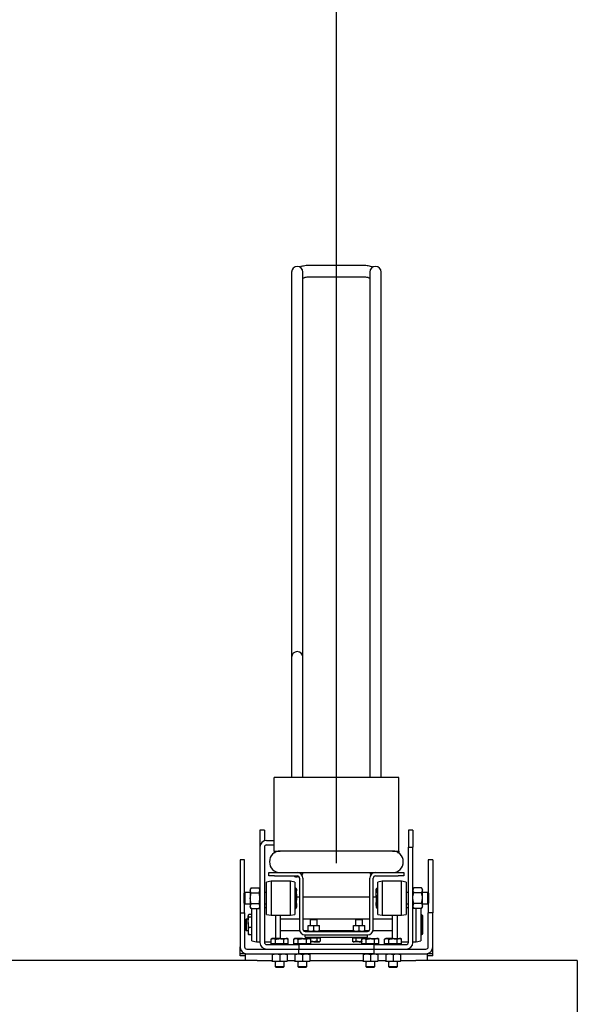
# Model space of a CAD drawing. Units: millimetres. Extents: x -815 to 1200, y 4 to 2310.
# Drawn here: x 132 to 149, y 123 to 152 of the extents above; entities that cross this region are included whole.
import ezdxf

# ---------------------------------------------------------------- set-up
doc = ezdxf.new("R2010")
doc.units = ezdxf.units.MM
doc.layers.add('DIMENSIONS', color=8, linetype='Continuous')
doc.styles.add('SLDTEXTSTYLE0', font='TXT', dxfattribs={"width": 0.75})
doc.dimstyles.new('SLDDIMSTYLE0', dxfattribs={"dimtxt": 2.5, "dimasz": 1.5, "dimexe": 0, "dimexo": 0.0625, "dimtad": 1, "dimdec": 0, "dimlfac": 30, "dimrnd": 1e-09, "dimzin": 12, "dimdsep": 46, "dimtxsty": 'SLDTEXTSTYLE0', "dimsah": 1, "dimcen": 0.09, "dimadec": 0, "dimazin": 3, "dimtfac": 1, "dimtdec": 0, "dimtofl": 0, "dimtmove": 0, "dimatfit": 3, "dimfxl": 0, "dimfrac": 2, "dimtolj": 1, "dimtzin": 12, "dimarcsym": 0})

# ---------------------------------------------------------------- blocks, each defined once
blk = doc.blocks.new('SW_SYMBOL_MOD_CL')
at = {"layer": 'DIMENSIONS', "color": 0, "char_height": 782.9, "attachment_point": 5, "style": 'SLDTEXTSTYLE0'}
for s, insert in [('C', (400, 600)), ('L', (600, 300))]:
    blk.add_mtext(s, dxfattribs=dict(at, insert=insert))
blk = doc.blocks.new('_D_2')
at = {"layer": 'DIMENSIONS'}
for p, q in [((91.545, 127.208), (91.545, 168.453)), ((141.545, 127.208), (141.545, 168.453)), ((91.545, 167.453), (141.545, 167.453))]:
    blk.add_line(p, q, dxfattribs=at)
for points in [[(91.545, 167.453), (93.045, 167.203), (93.045, 167.703)], [(141.545, 167.453), (140.045, 167.703), (140.045, 167.203)]]:
    blk.add_solid(points, dxfattribs=at)
at = {"layer": 'DIMENSIONS', "xscale": 0.003193359375, "yscale": 0.003193359375, "zscale": 0.003193359375, "rotation": 1.272221872585415e-12}
blk.add_blockref('SW_SYMBOL_MOD_CL', (110.717, 167.8), dxfattribs=at)
at = {"layer": 'DIMENSIONS', "insert": (114.984, 170.714), "char_height": 2.5, "attachment_point": 1, "style": 'SLDTEXTSTYLE0'}
blk.add_mtext('1500', dxfattribs=at)

msp = doc.modelspace()

# ---------------------------------------------------------------- linework, layer by layer
at = {"color": 7, "linetype": 'Continuous', "lineweight": 25}
for p, q in [((140.228, 144.595), (140.228, 143.93)), ((140.562, 143.93), (140.562, 144.595)), ((142.362, 144.786), (140.728, 144.786)), ((142.528, 144.595), (142.528, 143.93)), ((142.862, 143.93), (142.862, 144.595)), ((140.728, 144.453), (142.362, 144.453)), ((140.228, 143.93), (140.228, 133.262)), ((140.562, 133.262), (140.562, 143.93)), ((142.528, 143.93), (142.528, 129.728)), ((142.862, 129.728), (142.862, 143.93)), ((140.228, 133.262), (140.228, 132.262)), ((140.562, 132.262), (140.562, 133.262)), ((140.228, 132.262), (140.228, 129.728)), ((140.562, 129.728), (140.562, 132.262)), ((143.378, 129.728), (139.712, 129.728)), ((139.712, 129.686), (139.712, 129.728)), ((139.712, 127.562), (139.712, 129.686)), ((143.378, 129.686), (143.378, 129.728)), ((143.378, 127.562), (143.378, 129.686)), ((139.428, 128.175), (139.295, 128.175)), ((139.295, 128.175), (139.295, 127.675)), ((139.428, 128.175), (139.428, 127.864)), ((143.795, 128.175), (143.662, 128.175)), ((143.662, 128.175), (143.662, 127.675)), ((143.795, 128.175), (143.795, 127.675)), ((139.495, 127.875), (139.712, 127.875)), ((139.495, 127.742), (139.712, 127.742)), ((139.295, 127.675), (139.295, 124.875)), ((139.428, 127.675), (139.428, 124.875)), ((139.712, 127.562), (139.895, 127.562)), ((139.712, 127.562), (139.712, 127.523)), ((139.712, 127.523), (139.744, 127.523)), ((143.195, 127.562), (139.895, 127.562)), ((143.195, 127.562), (143.378, 127.562)), ((143.346, 127.523), (143.378, 127.523)), ((143.378, 127.562), (143.378, 127.523)), ((143.662, 127.675), (143.795, 127.675)), ((143.662, 124.875), (143.662, 127.675)), ((143.795, 124.875), (143.795, 127.675)), ((138.845, 127.308), (138.712, 127.308)), ((138.712, 127.308), (138.712, 125.742)), ((138.845, 126.331), (138.845, 127.308)), ((144.378, 127.308), (144.245, 127.308)), ((144.245, 127.308), (144.245, 126.331)), ((144.378, 127.308), (144.378, 125.742)), ((139.562, 126.828), (139.562, 126.928)), ((139.562, 126.928), (139.728, 126.928)), ((139.728, 126.928), (139.895, 126.928)), ((139.895, 126.928), (143.195, 126.928)), ((143.195, 126.928), (143.362, 126.928)), ((143.362, 126.928), (143.528, 126.928)), ((143.528, 126.928), (143.528, 126.828)), ((139.628, 126.675), (139.495, 126.651)), ((139.495, 125.698), (139.495, 126.651)), ((139.728, 126.828), (139.562, 126.828)), ((140.195, 126.675), (139.628, 126.675)), ((139.628, 126.675), (139.628, 125.675)), ((139.728, 126.828), (140.395, 126.828)), ((140.328, 126.651), (140.195, 126.675)), ((140.195, 125.675), (140.195, 126.675)), ((140.328, 126.651), (140.328, 125.698)), ((140.462, 126.762), (140.462, 125.262)), ((140.562, 126.762), (140.562, 125.262)), ((142.528, 125.262), (142.528, 126.762)), ((142.628, 125.262), (142.628, 126.762)), ((142.695, 126.828), (143.362, 126.828)), ((142.895, 126.675), (142.762, 126.651)), ((142.762, 125.698), (142.762, 126.651)), ((143.462, 126.675), (142.895, 126.675)), ((142.895, 126.675), (142.895, 125.675)), ((143.528, 126.828), (143.362, 126.828)), ((143.595, 126.651), (143.462, 126.675)), ((143.462, 125.675), (143.462, 126.675)), ((143.595, 126.651), (143.595, 125.698)), ((138.856, 126.342), (138.828, 126.314)), ((138.828, 126.314), (138.828, 126.036)), ((139.015, 126.342), (138.856, 126.342)), ((138.856, 126.342), (138.856, 126.008)), ((139.039, 126.483), (139.015, 126.442)), ((139.015, 126.442), (139.015, 126.406)), ((139.015, 126.406), (139.015, 126.175)), ((139.039, 126.483), (139.271, 126.483)), ((139.039, 126.329), (139.271, 126.329)), ((139.295, 126.442), (139.271, 126.483)), ((139.495, 126.342), (139.428, 126.342)), ((140.328, 126.48), (140.351, 126.48)), ((140.328, 126.363), (140.351, 126.363)), ((140.375, 126.442), (140.362, 126.464)), ((140.375, 126.421), (140.375, 126.442)), ((140.375, 126.21), (140.375, 126.421)), ((142.718, 126.447), (142.715, 126.442)), ((142.715, 126.442), (142.715, 126.437)), ((142.715, 126.263), (142.715, 126.437)), ((142.762, 126.466), (142.739, 126.466)), ((142.762, 126.408), (142.739, 126.408)), ((143.662, 126.342), (143.595, 126.342)), ((143.819, 126.483), (143.795, 126.442)), ((144.051, 126.483), (143.819, 126.483)), ((144.051, 126.329), (143.819, 126.329)), ((144.075, 126.442), (144.051, 126.483)), ((144.075, 126.406), (144.075, 126.442)), ((144.075, 126.175), (144.075, 126.406)), ((144.234, 126.342), (144.075, 126.342)), ((144.262, 126.314), (144.234, 126.342)), ((144.234, 126.23), (144.234, 126.342)), ((144.262, 126.221), (144.262, 126.314)), ((138.828, 126.036), (138.856, 126.008)), ((138.845, 125.742), (138.845, 126.019)), ((138.856, 126.008), (139.015, 126.008)), ((139.015, 126.175), (139.015, 125.944)), ((139.039, 126.021), (139.271, 126.021)), ((139.428, 126.008), (139.495, 126.008)), ((140.328, 126.057), (140.351, 126.057)), ((140.375, 125.964), (140.375, 126.21)), ((140.462, 126.208), (140.375, 126.208)), ((142.528, 126.208), (140.562, 126.208)), ((142.715, 126.208), (142.628, 126.208)), ((142.715, 126.263), (142.715, 126.001)), ((142.715, 126.001), (142.715, 125.908)), ((142.762, 126.118), (142.739, 126.118)), ((143.595, 126.008), (143.662, 126.008)), ((144.051, 126.021), (143.819, 126.021)), ((144.075, 125.944), (144.075, 126.175)), ((144.075, 126.008), (144.234, 126.008)), ((144.234, 126.008), (144.234, 126.23)), ((144.234, 126.008), (144.262, 126.036)), ((144.245, 126.019), (144.245, 125.742)), ((144.262, 126.036), (144.262, 126.221)), ((138.712, 125.742), (138.712, 124.742)), ((138.712, 125.742), (138.845, 125.742)), ((138.845, 125.742), (138.845, 124.742)), ((139.015, 125.944), (139.015, 125.908)), ((139.015, 125.908), (139.039, 125.867)), ((139.039, 125.867), (139.271, 125.867)), ((139.062, 125.615), (139.062, 125.867)), ((139.195, 125.867), (139.195, 125.626)), ((139.271, 125.867), (139.295, 125.908)), ((139.295, 125.895), (139.287, 125.895)), ((139.495, 125.895), (139.428, 125.895)), ((140.328, 125.87), (140.351, 125.87)), ((140.362, 125.886), (140.375, 125.908)), ((140.375, 125.908), (140.375, 125.964)), ((142.715, 125.908), (142.718, 125.903)), ((142.762, 125.884), (142.739, 125.884)), ((143.662, 125.895), (143.595, 125.895)), ((143.795, 125.908), (143.819, 125.867)), ((143.803, 125.895), (143.795, 125.895)), ((144.051, 125.867), (143.819, 125.867)), ((143.895, 125.223), (143.895, 125.867)), ((144.028, 125.867), (144.028, 125.231)), ((144.051, 125.867), (144.075, 125.908)), ((144.075, 125.908), (144.075, 125.944)), ((144.245, 124.742), (144.245, 125.742)), ((144.378, 125.742), (144.245, 125.742)), ((144.378, 124.742), (144.378, 125.742)), ((138.895, 125.562), (138.862, 125.528)), ((138.862, 125.262), (138.862, 125.528)), ((138.948, 125.562), (138.895, 125.562)), ((138.895, 125.562), (138.895, 125.228)), ((138.954, 125.671), (138.948, 125.662)), ((138.948, 125.662), (138.948, 125.653)), ((138.948, 125.464), (138.948, 125.653)), ((138.948, 125.464), (138.948, 125.207)), ((139.062, 125.692), (138.972, 125.692)), ((139.062, 125.613), (138.972, 125.613)), ((139.062, 124.918), (139.062, 125.615)), ((139.195, 125.626), (139.195, 124.895)), ((139.495, 125.698), (139.628, 125.675)), ((139.628, 125.675), (140.195, 125.675)), ((139.762, 125.626), (139.762, 125.675)), ((139.762, 124.985), (139.762, 125.626)), ((139.895, 125.675), (139.895, 124.985)), ((140.462, 125.562), (139.895, 125.562)), ((140.195, 125.675), (140.328, 125.698)), ((140.797, 125.562), (140.562, 125.562)), ((140.797, 125.562), (140.778, 125.543)), ((140.778, 125.543), (140.778, 125.368)), ((140.878, 125.543), (140.778, 125.543)), ((140.878, 125.562), (140.797, 125.562)), ((140.96, 125.562), (140.878, 125.562)), ((140.978, 125.543), (140.878, 125.543)), ((140.978, 125.543), (140.96, 125.562)), ((142.13, 125.562), (140.96, 125.562)), ((140.978, 125.368), (140.978, 125.543)), ((142.13, 125.562), (142.112, 125.543)), ((142.112, 125.543), (142.112, 125.368)), ((142.212, 125.543), (142.112, 125.543)), ((142.212, 125.562), (142.13, 125.562)), ((142.293, 125.562), (142.212, 125.562)), ((142.312, 125.543), (142.212, 125.543)), ((142.312, 125.543), (142.293, 125.562)), ((142.528, 125.562), (142.293, 125.562)), ((142.312, 125.368), (142.312, 125.543)), ((143.195, 125.562), (142.628, 125.562)), ((142.762, 125.698), (142.895, 125.675)), ((142.895, 125.675), (143.462, 125.675)), ((143.195, 125.231), (143.195, 125.675)), ((143.328, 125.675), (143.328, 125.223)), ((143.462, 125.675), (143.595, 125.698)), ((144.051, 125.696), (144.028, 125.696)), ((144.051, 125.6), (144.028, 125.6)), ((144.075, 125.662), (144.067, 125.676)), ((144.075, 125.662), (144.075, 125.648)), ((144.075, 125.648), (144.075, 125.449)), ((144.075, 125.449), (144.075, 125.196)), ((138.862, 125.262), (138.895, 125.228)), ((138.895, 125.228), (138.948, 125.228)), ((138.948, 125.207), (138.948, 125.128)), ((139.062, 125.316), (138.972, 125.316)), ((139.895, 125.228), (140.465, 125.228)), ((140.571, 125.228), (140.712, 125.228)), ((140.628, 125.195), (142.462, 125.195)), ((140.712, 125.353), (140.712, 125.368)), ((140.712, 125.368), (140.795, 125.368)), ((140.712, 125.21), (140.712, 125.353)), ((140.712, 125.21), (140.712, 125.195)), ((140.878, 125.353), (140.795, 125.368)), ((140.795, 125.368), (140.962, 125.368)), ((140.878, 125.21), (140.795, 125.195)), ((140.878, 125.21), (140.878, 125.353)), ((141.045, 125.353), (140.962, 125.368)), ((140.962, 125.368), (141.045, 125.368)), ((141.045, 125.21), (140.962, 125.195)), ((141.045, 125.353), (141.045, 125.368)), ((141.045, 125.21), (141.045, 125.353)), ((141.045, 125.228), (142.045, 125.228)), ((141.045, 125.21), (141.045, 125.195)), ((142.045, 125.353), (142.045, 125.368)), ((142.045, 125.368), (142.128, 125.368)), ((142.045, 125.21), (142.045, 125.353)), ((142.045, 125.21), (142.045, 125.195)), ((142.212, 125.353), (142.128, 125.368)), ((142.128, 125.368), (142.295, 125.368)), ((142.212, 125.21), (142.128, 125.195)), ((142.212, 125.21), (142.212, 125.353)), ((142.378, 125.353), (142.295, 125.368)), ((142.295, 125.368), (142.378, 125.368)), ((142.378, 125.21), (142.295, 125.195)), ((142.378, 125.353), (142.378, 125.368)), ((142.378, 125.21), (142.378, 125.353)), ((142.378, 125.228), (142.518, 125.228)), ((142.378, 125.21), (142.378, 125.195)), ((142.625, 125.228), (143.195, 125.228)), ((143.195, 124.985), (143.195, 125.231)), ((143.328, 125.223), (143.328, 124.985)), ((143.895, 124.895), (143.895, 125.223)), ((144.051, 125.299), (144.028, 125.299)), ((144.028, 125.231), (144.028, 124.918)), ((144.075, 125.196), (144.075, 125.128)), ((138.948, 125.128), (138.954, 125.119)), ((139.062, 125.098), (138.972, 125.098)), ((139.062, 124.918), (139.195, 124.895)), ((139.195, 124.895), (139.295, 124.895)), ((139.428, 124.895), (139.628, 124.895)), ((139.662, 124.985), (139.628, 124.966)), ((139.628, 124.966), (139.691, 124.985)), ((139.628, 124.828), (139.628, 124.966)), ((139.691, 124.985), (139.662, 124.985)), ((139.878, 124.985), (139.691, 124.985)), ((139.753, 124.828), (139.753, 124.966)), ((139.878, 124.985), (140.066, 124.985)), ((140.003, 124.966), (140.066, 124.985)), ((140.003, 124.828), (140.003, 124.966)), ((140.095, 124.985), (140.066, 124.985)), ((140.129, 124.966), (140.095, 124.985)), ((140.129, 124.828), (140.129, 124.966)), ((140.328, 124.985), (140.295, 124.966)), ((140.295, 124.966), (140.357, 124.985)), ((140.295, 124.828), (140.295, 124.966)), ((140.357, 124.985), (140.328, 124.985)), ((140.545, 124.985), (140.357, 124.985)), ((140.42, 124.828), (140.42, 124.966)), ((140.545, 124.985), (140.733, 124.985)), ((140.628, 125.028), (140.628, 125.095)), ((140.628, 125.095), (142.462, 125.095)), ((140.628, 125.028), (142.462, 125.028)), ((140.67, 124.966), (140.733, 124.985)), ((140.67, 124.828), (140.67, 124.966)), ((140.686, 125.012), (140.686, 124.985)), ((140.686, 125.012), (140.734, 125.012)), ((140.712, 125.028), (140.712, 125.012)), ((140.762, 124.985), (140.733, 124.985)), ((140.734, 125.012), (140.782, 125.012)), ((140.795, 124.966), (140.762, 124.985)), ((140.782, 125.012), (140.782, 124.973)), ((140.782, 125.012), (140.878, 125.012)), ((140.795, 124.828), (140.795, 124.966)), ((140.878, 124.895), (140.795, 124.895)), ((140.878, 125.012), (140.975, 125.012)), ((140.878, 124.895), (141.023, 124.895)), ((140.975, 125.012), (140.975, 124.91)), ((140.975, 125.012), (141.023, 125.012)), ((141.023, 125.012), (141.071, 125.012)), ((141.071, 124.91), (141.023, 124.895)), ((141.023, 124.895), (141.045, 124.895)), ((141.045, 125.012), (141.045, 125.028)), ((141.045, 124.895), (141.071, 124.91)), ((141.071, 125.012), (141.071, 124.91)), ((142.019, 125.012), (142.019, 124.91)), ((142.019, 125.012), (142.067, 125.012)), ((142.019, 124.91), (142.045, 124.895)), ((142.045, 125.028), (142.045, 125.012)), ((142.045, 124.895), (142.067, 124.895)), ((142.067, 125.012), (142.115, 125.012)), ((142.115, 124.91), (142.067, 124.895)), ((142.212, 124.895), (142.067, 124.895)), ((142.115, 125.012), (142.115, 124.91)), ((142.115, 125.012), (142.212, 125.012)), ((142.212, 125.012), (142.308, 125.012)), ((142.212, 124.895), (142.295, 124.895)), ((142.328, 124.985), (142.295, 124.966)), ((142.295, 124.966), (142.357, 124.985)), ((142.295, 124.828), (142.295, 124.966)), ((142.308, 125.012), (142.308, 124.973)), ((142.308, 125.012), (142.356, 125.012)), ((142.357, 124.985), (142.328, 124.985)), ((142.356, 125.012), (142.404, 125.012)), ((142.545, 124.985), (142.357, 124.985)), ((142.378, 125.012), (142.378, 125.028)), ((142.404, 125.012), (142.404, 124.985)), ((142.42, 124.828), (142.42, 124.966)), ((142.462, 125.028), (142.462, 125.095)), ((142.545, 124.985), (142.733, 124.985)), ((142.67, 124.966), (142.733, 124.985)), ((142.67, 124.828), (142.67, 124.966)), ((142.762, 124.985), (142.733, 124.985)), ((142.795, 124.966), (142.762, 124.985)), ((142.795, 124.828), (142.795, 124.966)), ((142.995, 124.985), (142.961, 124.966)), ((142.961, 124.966), (143.024, 124.985)), ((142.961, 124.828), (142.961, 124.966)), ((143.024, 124.985), (142.995, 124.985)), ((143.212, 124.985), (143.024, 124.985)), ((143.087, 124.828), (143.087, 124.966)), ((143.212, 124.985), (143.399, 124.985)), ((143.337, 124.966), (143.399, 124.985)), ((143.337, 124.828), (143.337, 124.966)), ((143.428, 124.985), (143.399, 124.985)), ((143.462, 124.966), (143.428, 124.985)), ((143.462, 124.828), (143.462, 124.966)), ((143.462, 124.895), (143.662, 124.895)), ((143.795, 124.895), (143.895, 124.895)), ((143.895, 124.895), (144.028, 124.918)), ((144.051, 125.094), (144.028, 125.094)), ((144.067, 125.114), (144.075, 125.128)), ((138.712, 124.608), (138.712, 124.742)), ((138.712, 124.542), (138.712, 124.608)), ((138.912, 124.675), (140.445, 124.675)), ((139.495, 124.808), (140.445, 124.808)), ((139.495, 124.675), (140.445, 124.675)), ((139.691, 124.828), (139.628, 124.828)), ((139.662, 124.828), (139.662, 124.808)), ((139.753, 124.828), (139.691, 124.828)), ((139.878, 124.828), (139.753, 124.828)), ((140.003, 124.828), (139.878, 124.828)), ((140.066, 124.828), (140.003, 124.828)), ((140.129, 124.828), (140.066, 124.828)), ((140.095, 124.808), (140.095, 124.828)), ((140.357, 124.828), (140.295, 124.828)), ((140.328, 124.828), (140.328, 124.808)), ((140.42, 124.828), (140.357, 124.828)), ((140.545, 124.828), (140.42, 124.828)), ((140.445, 124.808), (140.445, 124.675)), ((142.645, 124.808), (140.445, 124.808)), ((140.445, 124.675), (142.645, 124.675)), ((140.445, 124.542), (140.445, 124.675)), ((140.67, 124.828), (140.545, 124.828)), ((140.733, 124.828), (140.67, 124.828)), ((140.795, 124.828), (140.733, 124.828)), ((140.762, 124.808), (140.762, 124.828)), ((142.357, 124.828), (142.295, 124.828)), ((142.328, 124.828), (142.328, 124.808)), ((142.42, 124.828), (142.357, 124.828)), ((142.545, 124.828), (142.42, 124.828)), ((142.67, 124.828), (142.545, 124.828)), ((142.645, 124.808), (142.645, 124.675)), ((142.645, 124.808), (143.595, 124.808)), ((142.645, 124.675), (143.595, 124.675)), ((142.645, 124.675), (142.645, 124.542)), ((142.645, 124.675), (144.178, 124.675)), ((142.733, 124.828), (142.67, 124.828)), ((142.795, 124.828), (142.733, 124.828)), ((142.762, 124.808), (142.762, 124.828)), ((143.024, 124.828), (142.961, 124.828)), ((142.995, 124.828), (142.995, 124.808)), ((143.087, 124.828), (143.024, 124.828)), ((143.212, 124.828), (143.087, 124.828)), ((143.337, 124.828), (143.212, 124.828)), ((143.399, 124.828), (143.337, 124.828)), ((143.462, 124.828), (143.399, 124.828)), ((143.428, 124.808), (143.428, 124.828)), ((144.378, 124.608), (144.378, 124.742)), ((144.378, 124.542), (144.378, 124.608)), ((138.878, 124.342), (130.712, 124.342)), ((138.712, 124.475), (138.712, 124.542)), ((138.878, 124.542), (138.712, 124.542)), ((138.878, 124.475), (138.712, 124.475)), ((138.878, 124.342), (138.878, 124.542)), ((138.878, 124.542), (138.912, 124.542)), ((139.212, 124.342), (138.878, 124.342)), ((138.912, 124.542), (140.445, 124.542)), ((139.212, 124.342), (139.662, 124.342)), ((139.662, 124.522), (139.77, 124.542)), ((139.662, 124.542), (139.662, 124.522)), ((139.662, 124.522), (139.662, 124.334)), ((139.662, 124.334), (139.77, 124.315)), ((139.662, 124.315), (139.662, 124.334)), ((139.77, 124.315), (139.662, 124.315)), ((139.745, 124.315), (139.745, 124.165)), ((139.987, 124.315), (139.77, 124.315)), ((139.878, 124.522), (139.987, 124.542)), ((139.878, 124.522), (139.878, 124.334)), ((139.878, 124.334), (139.987, 124.315)), ((140.095, 124.315), (139.987, 124.315)), ((140.012, 124.165), (140.012, 124.315)), ((140.095, 124.542), (140.095, 124.522)), ((140.095, 124.522), (140.095, 124.334)), ((140.095, 124.342), (140.328, 124.342)), ((140.095, 124.315), (140.095, 124.334)), ((140.328, 124.522), (140.437, 124.542)), ((140.328, 124.542), (140.328, 124.522)), ((140.328, 124.522), (140.328, 124.334)), ((140.328, 124.334), (140.437, 124.315)), ((140.328, 124.315), (140.328, 124.334)), ((140.437, 124.315), (140.328, 124.315)), ((140.412, 124.315), (140.412, 124.165)), ((140.653, 124.315), (140.437, 124.315)), ((142.645, 124.542), (140.445, 124.542)), ((140.545, 124.522), (140.653, 124.542)), ((140.545, 124.522), (140.545, 124.334)), ((140.545, 124.334), (140.653, 124.315)), ((140.762, 124.315), (140.653, 124.315)), ((140.678, 124.165), (140.678, 124.315)), ((140.762, 124.542), (140.762, 124.522)), ((140.762, 124.522), (140.762, 124.334)), ((140.762, 124.342), (142.328, 124.342)), ((140.762, 124.315), (140.762, 124.334)), ((142.328, 124.522), (142.437, 124.542)), ((142.328, 124.542), (142.328, 124.522)), ((142.328, 124.522), (142.328, 124.334)), ((142.328, 124.334), (142.437, 124.315)), ((142.328, 124.315), (142.328, 124.334)), ((142.437, 124.315), (142.328, 124.315)), ((142.412, 124.315), (142.412, 124.165)), ((142.653, 124.315), (142.437, 124.315)), ((142.545, 124.522), (142.653, 124.542)), ((142.545, 124.522), (142.545, 124.334)), ((142.545, 124.334), (142.653, 124.315)), ((142.645, 124.542), (144.178, 124.542)), ((142.762, 124.315), (142.653, 124.315)), ((142.678, 124.165), (142.678, 124.315)), ((142.762, 124.542), (142.762, 124.522)), ((142.762, 124.522), (142.762, 124.334)), ((142.762, 124.342), (142.995, 124.342)), ((142.762, 124.315), (142.762, 124.334)), ((142.995, 124.522), (143.103, 124.542)), ((142.995, 124.542), (142.995, 124.522)), ((142.995, 124.522), (142.995, 124.334)), ((142.995, 124.334), (143.103, 124.315)), ((142.995, 124.315), (142.995, 124.334)), ((143.103, 124.315), (142.995, 124.315)), ((143.078, 124.315), (143.078, 124.165)), ((143.32, 124.315), (143.103, 124.315)), ((143.212, 124.522), (143.32, 124.542)), ((143.212, 124.522), (143.212, 124.334)), ((143.212, 124.334), (143.32, 124.315)), ((143.428, 124.315), (143.32, 124.315)), ((143.345, 124.165), (143.345, 124.315)), ((143.428, 124.542), (143.428, 124.522)), ((143.428, 124.522), (143.428, 124.334)), ((143.428, 124.342), (143.878, 124.342)), ((143.428, 124.315), (143.428, 124.334)), ((144.212, 124.342), (143.878, 124.342)), ((144.178, 124.542), (144.212, 124.542)), ((144.212, 124.542), (144.212, 124.342)), ((144.378, 124.542), (144.212, 124.542)), ((144.378, 124.475), (144.212, 124.475)), ((148.628, 124.342), (144.212, 124.342)), ((144.378, 124.475), (144.378, 124.542)), ((148.628, 124.342), (148.628, 124.192)), ((139.745, 124.165), (139.768, 124.142)), ((139.745, 124.165), (139.878, 124.165)), ((139.768, 124.142), (139.878, 124.142)), ((139.878, 124.165), (140.012, 124.165)), ((139.878, 124.142), (139.989, 124.142)), ((139.989, 124.142), (140.012, 124.165)), ((140.412, 124.165), (140.435, 124.142)), ((140.412, 124.165), (140.545, 124.165)), ((140.435, 124.142), (140.545, 124.142)), ((140.545, 124.165), (140.678, 124.165)), ((140.545, 124.142), (140.655, 124.142)), ((140.655, 124.142), (140.678, 124.165)), ((142.412, 124.165), (142.435, 124.142)), ((142.412, 124.165), (142.545, 124.165)), ((142.435, 124.142), (142.545, 124.142)), ((142.545, 124.165), (142.678, 124.165)), ((142.545, 124.142), (142.655, 124.142)), ((142.655, 124.142), (142.678, 124.165)), ((143.078, 124.165), (143.101, 124.142)), ((143.078, 124.165), (143.212, 124.165)), ((143.101, 124.142), (143.212, 124.142)), ((143.212, 124.165), (143.345, 124.165)), ((143.212, 124.142), (143.322, 124.142)), ((143.322, 124.142), (143.345, 124.165)), ((148.628, 124.192), (148.628, 121.158))]:
    msp.add_line(p, q, dxfattribs=at)
at = {"color": 7, "linetype": 'Continuous', "lineweight": 25, "flags": 128}
for points in [[(140.444, 126.806), (140.44, 126.806), (140.395, 126.801)], [(139.039, 126.329), (139.022, 126.367), (139.015, 126.406)], [(139.015, 126.175), (139.017, 126.217), (139.039, 126.329)], [(139.271, 126.329), (139.288, 126.367), (139.295, 126.406)], [(139.295, 126.175), (139.293, 126.217), (139.271, 126.329)], [(143.819, 126.483), (143.802, 126.445), (143.795, 126.406)], [(143.795, 126.175), (143.797, 126.217), (143.819, 126.329)], [(144.051, 126.483), (144.068, 126.445), (144.075, 126.406)], [(144.075, 126.175), (144.073, 126.217), (144.051, 126.329)], [(139.039, 126.021), (139.029, 126.06), (139.015, 126.175)], [(139.271, 126.021), (139.281, 126.06), (139.295, 126.175)], [(143.819, 126.021), (143.809, 126.06), (143.795, 126.175)], [(143.819, 126.021), (143.802, 125.983), (143.795, 125.944)], [(144.051, 126.021), (144.061, 126.06), (144.075, 126.175)], [(144.051, 126.021), (144.068, 125.983), (144.075, 125.944)], [(139.039, 125.867), (139.022, 125.905), (139.015, 125.944)], [(139.271, 125.867), (139.288, 125.905), (139.295, 125.944)], [(138.972, 125.692), (138.955, 125.673), (138.948, 125.653)], [(138.948, 125.464), (138.95, 125.505), (138.972, 125.613)], [(138.972, 125.316), (138.962, 125.353), (138.948, 125.464)], [(138.972, 125.316), (138.955, 125.262), (138.948, 125.207)], [(140.795, 125.368), (140.789, 125.368), (140.712, 125.353)], [(140.795, 125.195), (140.789, 125.195), (140.712, 125.21)], [(140.962, 125.368), (140.956, 125.368), (140.878, 125.353)], [(140.962, 125.195), (140.956, 125.195), (140.878, 125.21)], [(142.128, 125.368), (142.122, 125.368), (142.045, 125.353)], [(142.128, 125.195), (142.122, 125.195), (142.045, 125.21)], [(142.295, 125.368), (142.289, 125.368), (142.212, 125.353)], [(142.295, 125.195), (142.289, 125.195), (142.212, 125.21)], [(138.972, 125.098), (138.955, 125.117), (138.954, 125.119)], [(139.77, 124.542), (139.778, 124.542), (139.878, 124.522)], [(139.77, 124.315), (139.778, 124.315), (139.878, 124.334)], [(139.987, 124.542), (139.994, 124.542), (140.095, 124.522)], [(139.987, 124.315), (139.994, 124.315), (140.095, 124.334)], [(140.437, 124.542), (140.444, 124.542), (140.545, 124.522)], [(140.437, 124.315), (140.444, 124.315), (140.545, 124.334)], [(140.653, 124.542), (140.661, 124.542), (140.762, 124.522)], [(140.653, 124.315), (140.661, 124.315), (140.762, 124.334)], [(142.437, 124.542), (142.444, 124.542), (142.545, 124.522)], [(142.437, 124.315), (142.444, 124.315), (142.545, 124.334)], [(142.653, 124.542), (142.661, 124.542), (142.762, 124.522)], [(142.653, 124.315), (142.661, 124.315), (142.762, 124.334)], [(143.103, 124.542), (143.111, 124.542), (143.212, 124.522)], [(143.103, 124.315), (143.111, 124.315), (143.212, 124.334)], [(143.32, 124.542), (143.328, 124.542), (143.428, 124.522)], [(143.32, 124.315), (143.328, 124.315), (143.428, 124.334)]]:
    msp.add_lwpolyline(points, dxfattribs=at)
at = {"color": 7, "linetype": 'Continuous', "lineweight": 25}
for centre, radius, start, end in [((140.395, 144.595), 0.167, 0, 180), ((142.695, 144.595), 0.167, 0, 180), ((140.395, 133.262), 0.167, 360, 180), ((139.495, 127.675), 0.2, 90, 180), ((139.495, 127.675), 0.0667, 90, 180), ((139.895, 127.245), 0.317, 90, 270), ((143.195, 127.245), 0.317, 270, 90), ((140.395, 126.762), 0.167, 0, 90), ((140.453, 126.93), 0.109, 316.956, 358.8606), ((142.695, 126.762), 0.167, 90, 180), ((142.597, 126.936), 0.0687, 186.6937, 247.8761), ((140.393, 127), 0.199, 239.4847, 270.706), ((140.395, 126.762), 0.0667, 0, 90), ((142.695, 126.762), 0.0667, 90, 180), ((139.162, 126.403), 0.147, 146.8586, 178.7572), ((139.148, 126.403), 0.147, 1.2428, 33.1414), ((143.942, 126.409), 0.147, 181.2428, 213.1414), ((143.928, 126.409), 0.147, 326.8586, 358.7572), ((139.162, 125.941), 0.147, 146.8586, 178.7572), ((139.148, 125.941), 0.147, 1.2428, 33.1414), ((143.942, 125.947), 0.147, 181.2428, 213.1414), ((143.928, 125.947), 0.147, 326.8586, 358.7572), ((139, 125.657), 0.0521, 184.6608, 237.3579), ((139.224, 125.21), 0.276, 180.6667, 203.9789), ((140.628, 125.262), 0.167, 180, 270), ((140.628, 125.262), 0.0667, 180, 270), ((142.462, 125.262), 0.0667, 270, 0), ((142.462, 125.262), 0.167, 270, 0), ((139.495, 124.875), 0.2, 180, 270), ((139.495, 124.875), 0.0667, 180, 270), ((143.595, 124.875), 0.0667, 270, 0), ((143.595, 124.875), 0.2, 270, 0), ((138.912, 124.742), 0.2, 180, 270), ((138.912, 124.742), 0.0667, 180, 270), ((144.178, 124.742), 0.0667, 270, 0), ((144.178, 124.742), 0.2, 270, 0)]:
    msp.add_arc(centre, radius, start, end, dxfattribs=at)
for points, knots in [([(140.728, 144.786), (140.715, 144.786), (140.677, 144.785), (140.616, 144.779), (140.546, 144.764), (140.498, 144.75), (140.475, 144.739), (140.474, 144.739)], [0, 0, 0, 0, 0.149639, 0.422252, 0.697169, 0.975863, 1, 1, 1, 1]), ([(142.615, 144.739), (142.605, 144.743), (142.575, 144.756), (142.519, 144.77), (142.449, 144.782), (142.396, 144.786), (142.367, 144.786), (142.362, 144.786)], [0, 0, 0, 0, 0.124341, 0.399859, 0.674486, 0.934035, 1, 1, 1, 1]), ([(140.562, 144.41), (140.566, 144.412), (140.572, 144.418), (140.594, 144.429), (140.624, 144.44), (140.661, 144.448), (140.697, 144.452), (140.72, 144.453), (140.728, 144.453)], [0, 0, 0, 0, 0.144165, 0.320271, 0.502023, 0.690857, 0.885582, 1, 1, 1, 1]), ([(142.362, 144.453), (142.369, 144.453), (142.391, 144.452), (142.427, 144.448), (142.466, 144.44), (142.497, 144.428), (142.519, 144.417), (142.526, 144.412), (142.528, 144.409)], [0, 0, 0, 0, 0.098512, 0.294079, 0.487289, 0.67568, 0.858455, 1, 1, 1, 1]), ([(140.351, 126.48), (140.361, 126.465), (140.374, 126.446), (140.375, 126.426), (140.375, 126.421)], [0, 0, 0, 0, 0.785622, 1, 1, 1, 1]), ([(140.375, 126.421), (140.372, 126.405), (140.368, 126.385), (140.354, 126.366), (140.351, 126.363)], [0, 0, 0, 0, 0.811304, 1, 1, 1, 1]), ([(140.351, 126.363), (140.358, 126.338), (140.371, 126.288), (140.374, 126.236), (140.375, 126.21)], [0, 0, 0, 0, 0.495458, 1, 1, 1, 1]), ([(142.715, 126.437), (142.715, 126.438), (142.715, 126.443), (142.72, 126.452), (142.733, 126.461), (142.739, 126.466)], [0, 0, 0, 0, 0.070086, 0.530782, 1, 1, 1, 1]), ([(142.739, 126.408), (142.732, 126.413), (142.719, 126.422), (142.716, 126.432), (142.715, 126.437)], [0, 0, 0, 0, 0.495458, 1, 1, 1, 1]), ([(142.715, 126.263), (142.715, 126.274), (142.716, 126.323), (142.729, 126.371), (142.739, 126.408)], [0, 0, 0, 0, 0.214378, 1, 1, 1, 1]), ([(140.375, 126.21), (140.375, 126.206), (140.375, 126.179), (140.37, 126.127), (140.357, 126.081), (140.351, 126.057)], [0, 0, 0, 0, 0.0700858, 0.5307822, 1, 1, 1, 1]), ([(140.351, 126.057), (140.358, 126.042), (140.371, 126.011), (140.374, 125.98), (140.375, 125.964)], [0, 0, 0, 0, 0.495458, 1, 1, 1, 1]), ([(142.739, 126.118), (142.736, 126.127), (142.722, 126.174), (142.718, 126.223), (142.715, 126.263)], [0, 0, 0, 0, 0.188696, 1, 1, 1, 1]), ([(142.715, 126.001), (142.715, 126.004), (142.715, 126.025), (142.72, 126.064), (142.733, 126.1), (142.739, 126.118)], [0, 0, 0, 0, 0.070086, 0.530782, 1, 1, 1, 1]), ([(142.739, 125.884), (142.732, 125.903), (142.719, 125.942), (142.716, 125.981), (142.715, 126.001)], [0, 0, 0, 0, 0.495458, 1, 1, 1, 1]), ([(140.375, 125.964), (140.375, 125.961), (140.375, 125.945), (140.37, 125.913), (140.357, 125.884), (140.351, 125.87)], [0, 0, 0, 0, 0.070086, 0.530782, 1, 1, 1, 1]), ([(140.351, 125.87), (140.354, 125.873), (140.359, 125.879), (140.36, 125.885), (140.361, 125.887)], [0, 0, 0, 0, 0.6377262, 1, 1, 1, 1]), ([(142.719, 125.904), (142.72, 125.902), (142.723, 125.895), (142.732, 125.889), (142.739, 125.884)], [0, 0, 0, 0, 0.306554, 1, 1, 1, 1]), ([(144.075, 125.648), (144.075, 125.653), (144.073, 125.669), (144.061, 125.685), (144.051, 125.696)], [0, 0, 0, 0, 0.268634, 1, 1, 1, 1]), ([(144.051, 125.6), (144.055, 125.604), (144.069, 125.62), (144.072, 125.636), (144.075, 125.648)], [0, 0, 0, 0, 0.257551, 1, 1, 1, 1]), ([(144.075, 125.449), (144.075, 125.453), (144.075, 125.48), (144.07, 125.531), (144.057, 125.577), (144.051, 125.6)], [0, 0, 0, 0, 0.070086, 0.530782, 1, 1, 1, 1]), ([(144.051, 125.299), (144.058, 125.323), (144.071, 125.372), (144.074, 125.423), (144.075, 125.449)], [0, 0, 0, 0, 0.495458, 1, 1, 1, 1]), ([(144.075, 125.196), (144.075, 125.198), (144.075, 125.217), (144.07, 125.252), (144.057, 125.283), (144.051, 125.299)], [0, 0, 0, 0, 0.070086, 0.530782, 1, 1, 1, 1]), ([(144.051, 125.094), (144.058, 125.11), (144.071, 125.144), (144.074, 125.178), (144.075, 125.196)], [0, 0, 0, 0, 0.495458, 1, 1, 1, 1]), ([(139.691, 124.985), (139.692, 124.985), (139.713, 124.985), (139.734, 124.975), (139.753, 124.966)], [0, 0, 0, 0, 0.070215, 1, 1, 1, 1]), ([(139.753, 124.966), (139.762, 124.968), (139.803, 124.98), (139.845, 124.983), (139.878, 124.985)], [0, 0, 0, 0, 0.223713, 1, 1, 1, 1]), ([(139.878, 124.985), (139.889, 124.985), (139.931, 124.984), (139.972, 124.973), (140.003, 124.966)], [0, 0, 0, 0, 0.241851, 1, 1, 1, 1]), ([(140.066, 124.985), (140.067, 124.985), (140.089, 124.985), (140.109, 124.975), (140.129, 124.966)], [0, 0, 0, 0, 0.070215, 1, 1, 1, 1]), ([(140.357, 124.985), (140.359, 124.985), (140.38, 124.985), (140.401, 124.975), (140.42, 124.966)], [0, 0, 0, 0, 0.070215, 1, 1, 1, 1]), ([(140.42, 124.966), (140.429, 124.968), (140.47, 124.98), (140.512, 124.983), (140.545, 124.985)], [0, 0, 0, 0, 0.223713, 1, 1, 1, 1]), ([(140.545, 124.985), (140.555, 124.985), (140.598, 124.984), (140.639, 124.973), (140.67, 124.966)], [0, 0, 0, 0, 0.241851, 1, 1, 1, 1]), ([(140.733, 124.985), (140.734, 124.985), (140.755, 124.985), (140.776, 124.975), (140.795, 124.966)], [0, 0, 0, 0, 0.070215, 1, 1, 1, 1]), ([(140.878, 124.895), (140.871, 124.895), (140.843, 124.896), (140.815, 124.902), (140.795, 124.907)], [0, 0, 0, 0, 0.2684805, 1, 1, 1, 1]), ([(140.975, 124.91), (140.968, 124.908), (140.937, 124.899), (140.904, 124.897), (140.878, 124.895)], [0, 0, 0, 0, 0.211001, 1, 1, 1, 1]), ([(141.023, 124.895), (141.022, 124.895), (141.005, 124.895), (140.989, 124.903), (140.975, 124.91)], [0, 0, 0, 0, 0.070201, 1, 1, 1, 1]), ([(142.067, 124.895), (142.066, 124.895), (142.05, 124.895), (142.034, 124.903), (142.019, 124.91)], [0, 0, 0, 0, 0.070201, 1, 1, 1, 1]), ([(142.212, 124.895), (142.204, 124.895), (142.172, 124.896), (142.14, 124.904), (142.115, 124.91)], [0, 0, 0, 0, 0.2318493, 1, 1, 1, 1]), ([(142.295, 124.906), (142.293, 124.906), (142.266, 124.898), (142.237, 124.897), (142.212, 124.895)], [0, 0, 0, 0, 0.0839078, 1, 1, 1, 1]), ([(142.357, 124.985), (142.359, 124.985), (142.38, 124.985), (142.401, 124.975), (142.42, 124.966)], [0, 0, 0, 0, 0.070215, 1, 1, 1, 1]), ([(142.42, 124.966), (142.429, 124.968), (142.47, 124.98), (142.512, 124.983), (142.545, 124.985)], [0, 0, 0, 0, 0.223713, 1, 1, 1, 1]), ([(142.545, 124.985), (142.555, 124.985), (142.598, 124.984), (142.639, 124.973), (142.67, 124.966)], [0, 0, 0, 0, 0.241851, 1, 1, 1, 1]), ([(142.733, 124.985), (142.734, 124.985), (142.755, 124.985), (142.776, 124.975), (142.795, 124.966)], [0, 0, 0, 0, 0.070215, 1, 1, 1, 1]), ([(143.024, 124.985), (143.026, 124.985), (143.047, 124.985), (143.067, 124.975), (143.087, 124.966)], [0, 0, 0, 0, 0.070215, 1, 1, 1, 1]), ([(143.087, 124.966), (143.096, 124.968), (143.136, 124.98), (143.179, 124.983), (143.212, 124.985)], [0, 0, 0, 0, 0.223713, 1, 1, 1, 1]), ([(143.212, 124.985), (143.222, 124.985), (143.264, 124.984), (143.305, 124.973), (143.337, 124.966)], [0, 0, 0, 0, 0.241851, 1, 1, 1, 1]), ([(143.399, 124.985), (143.401, 124.985), (143.422, 124.985), (143.443, 124.975), (143.462, 124.966)], [0, 0, 0, 0, 0.070215, 1, 1, 1, 1]), ([(144.065, 125.115), (144.064, 125.112), (144.062, 125.104), (144.055, 125.098), (144.051, 125.094)], [0, 0, 0, 0, 0.413166, 1, 1, 1, 1])]:
    msp.add_open_spline(points, degree=3, knots=knots, dxfattribs=at)

# ---------------------------------------------------------------- dimensions: what is measured, and where the dimension line sits
at = {"layer": 'DIMENSIONS'}
dim = msp.add_linear_dim(base=(141.545, 167.453), p1=(91.545, 126.208), p2=(141.545, 126.208), angle=0, text='{\\fGDT;q}<>', dimstyle='SLDDIMSTYLE0', dxfattribs=at)
dim.commit()
dim.dimension.update_dxf_attribs({"geometry": '_D_2', "text_midpoint": (116.545, 167.453), "dimtype": 160})

doc.saveas('drawing.dxf')
